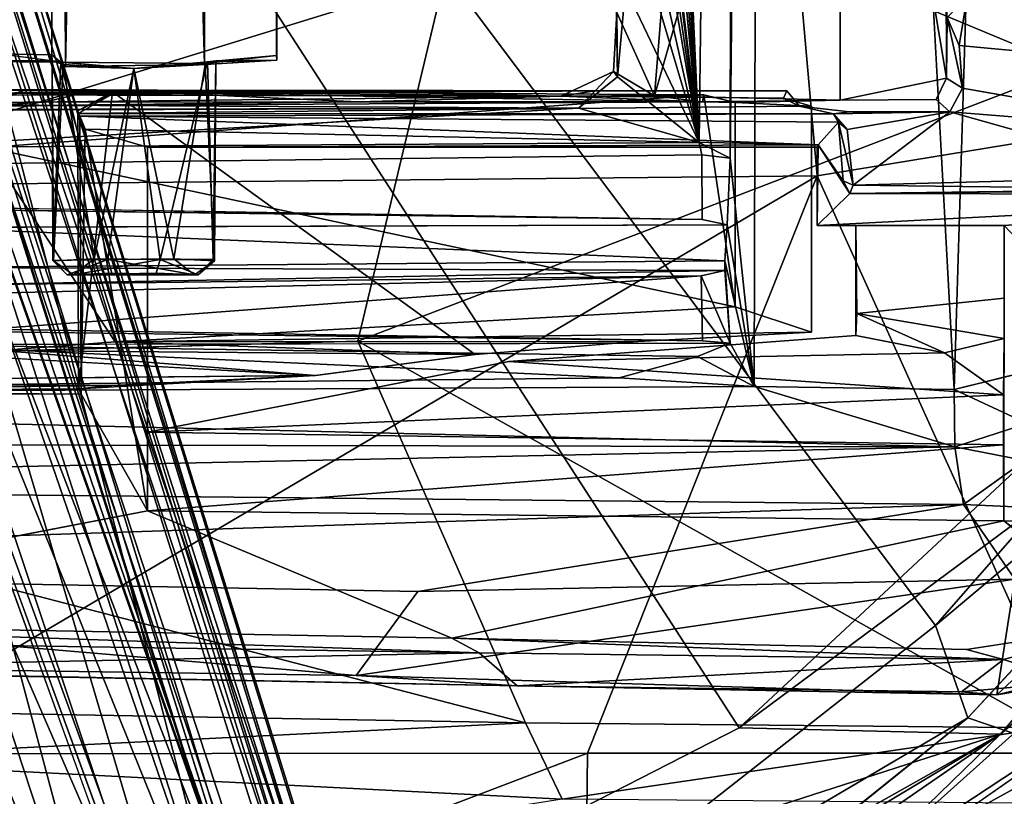
# Model space of a CAD drawing. Units: inches. Extents: x -12.5 to 13.6, y -13.3 to 13.3.
# Drawn here: x 1.9 to 4.6, y -6 to -3.8 of the extents above; entities that cross this region are included whole.
import ezdxf

# ---------------------------------------------------------------- set-up
doc = ezdxf.new("R2010")
doc.units = ezdxf.units.IN
doc.header["$MEASUREMENT"] = 0
for name, color, linetype in [('SEAT-BASE', 5, 'Continuous'), ('SEAT-FOOTREST', 5, 'Continuous'), ('SEAT-MECHHOUSING', 5, 'Continuous'), ('SEAT-SHELL', 5, 'Continuous')]:
    doc.layers.add(name, color=color, linetype=linetype)

msp = doc.modelspace()

# ---------------------------------------------------------------- linework, layer by layer
at = {"layer": 'SEAT-BASE'}
for points in [[(4.4328, -11.957, 2.8102), (0.9464, -1.5055, 4.1181), (1.24, -1.8451, 4.0652)], [(0.9464, -1.5055, 4.1181), (4.4328, -11.957, 2.8102), (1.1293, -1.9278, 4.0639)], [(0.3713, -1.8279, 6.326), (4.0226, -12.3803, 3.9502), (1.2429, -1.6303, 6.2828)], [(4.0226, -12.3803, 3.9502), (4.5602, -12.3397, 3.8753), (1.2429, -1.6303, 6.2828)], [(4.5602, -12.3397, 3.8753), (1.3692, -1.827, 6.1734), (1.2429, -1.6303, 6.2828)], [(0.5501, -1.6932, 4.2368), (4.2415, -11.8115, 2.9496), (4.2182, -11.8344, 2.9541)], [(3.5678, -12.6754, 3.872), (0.3713, -1.8279, 6.326), (0.0187, -2.1622, 6.2586)], [(3.5678, -12.6754, 3.872), (4.0226, -12.3803, 3.9502), (0.3713, -1.8279, 6.326)], [(4.4328, -11.957, 2.8102), (1.24, -1.8451, 4.0652), (1.2783, -1.825, 4.0828)], [(1.2783, -1.825, 4.0828), (1.3692, -1.827, 6.1734), (4.5941, -12.1816, 3.7875)], [(4.5941, -12.1816, 3.7875), (4.4875, -12.0265, 2.8055), (1.2783, -1.825, 4.0828)], [(1.2783, -1.825, 4.0828), (4.4875, -12.0265, 2.8055), (4.4328, -11.957, 2.8102)], [(4.5941, -12.1816, 3.7875), (1.3692, -1.827, 6.1734), (4.5864, -12.1967, 3.8477)], [(1.3692, -1.827, 6.1734), (4.5602, -12.3397, 3.8753), (4.5864, -12.1967, 3.8477)], [(4.2455, -11.8204, 2.8362), (1.1086, -1.8739, 4.1897), (1.1293, -1.9278, 4.0639)], [(1.1086, -1.8739, 4.1897), (4.2455, -11.8204, 2.8362), (4.2415, -11.8115, 2.9496)], [(4.4328, -11.957, 2.8102), (4.2455, -11.8204, 2.8362), (1.1293, -1.9278, 4.0639)], [(3.4252, -12.3612, 2.8203), (-0.0145, -2.1059, 4.111), (-0.0012, -2.0801, 4.0861)], [(3.4252, -12.3612, 2.8203), (-0.0012, -2.0801, 4.0861), (3.436, -12.3034, 2.8096)], [(0.1863, -2.1133, 4.0773), (0.1913, -2.1109, 4.1965), (3.5096, -12.0566, 2.836)], [(3.5132, -12.055, 2.955), (3.5096, -12.0566, 2.836), (0.1913, -2.1109, 4.1965)], [(-0.0409, -2.2768, 6.1523), (3.4591, -12.5645, 3.8475), (-0.0338, -2.1628, 6.2444)], [(3.5678, -12.6754, 3.872), (0.0187, -2.1622, 6.2586), (-0.0338, -2.1628, 6.2444)], [(-0.0338, -2.1628, 6.2444), (3.4591, -12.5645, 3.8475), (3.5678, -12.6754, 3.872)], [(3.4435, -12.5555, 3.7872), (3.4591, -12.5645, 3.8475), (-0.0409, -2.2768, 6.1523)]]:
    msp.add_3dface(points, dxfattribs=at)
for points, invisible_edges in [([(0.5501, -1.6932, 4.2368), (3.5132, -12.055, 2.955), (0.1913, -2.1109, 4.1965)], 12), ([(3.6739, -11.9143, 2.9655), (0.5501, -1.6932, 4.2368), (3.9444, -11.7942, 2.9689)], 3), ([(3.9444, -11.7942, 2.9689), (0.5501, -1.6932, 4.2368), (4.2182, -11.8344, 2.9541)], 1), ([(1.1086, -1.8739, 4.1897), (4.2415, -11.8115, 2.9496), (0.5501, -1.6932, 4.2368)], 12), ([(3.6739, -11.9143, 2.9655), (3.5132, -12.055, 2.955), (0.5501, -1.6932, 4.2368)], 12), ([(3.436, -12.3034, 2.8096), (-0.0012, -2.0801, 4.0861), (0.1863, -2.1133, 4.0773)], 14), ([(-0.0145, -2.1059, 4.111), (3.4435, -12.5555, 3.7872), (-0.0409, -2.2768, 6.1523)], 1), ([(3.4435, -12.5555, 3.7872), (-0.0145, -2.1059, 4.111), (3.4252, -12.3612, 2.8203)], 13), ([(0.1863, -2.1133, 4.0773), (3.5096, -12.0566, 2.836), (3.436, -12.3034, 2.8096)], 12)]:
    msp.add_3dface(points, dxfattribs=dict(at, invisible_edges=invisible_edges))
at = {"layer": 'SEAT-FOOTREST'}
for points in [[(1.4133, -0.5113, 13.3739), (1.216, -0.8832, 13.3756), (5.6792, -4.115, 15.0839)], [(1.4133, -0.5113, 13.3739), (5.6792, -4.115, 15.0839), (6.7073, -1.9046, 15.0721)], [(1.216, -0.8832, 13.3756), (0.9233, -1.1858, 13.3781), (5.6792, -4.115, 15.0839)], [(2.8198, -6.6073, 14.8132), (0.958, -1.1428, 11.9636), (1.0993, -1.0463, 13.1337)], [(4.4361, -5.4934, 14.8666), (2.8646, -6.7275, 14.9081), (1.0993, -1.0463, 13.1337)], [(1.0993, -1.0463, 13.1337), (2.8646, -6.7275, 14.9081), (2.8198, -6.6073, 14.8132)], [(1.0993, -1.0463, 13.1337), (5.9665, -3.7435, 14.8548), (4.4361, -5.4934, 14.8666)], [(2.6777, -6.7627, 14.3638), (0.787, -1.2418, 11.6767), (0.958, -1.1428, 11.9636)], [(0.958, -1.1428, 11.9636), (2.8375, -6.798, 14.6596), (2.6777, -6.7627, 14.3638)], [(0.958, -1.1428, 11.9636), (2.8198, -6.6073, 14.8132), (2.8375, -6.798, 14.6596)], [(0.9233, -1.1858, 13.3781), (3.8948, -5.7758, 15.0966), (5.6792, -4.115, 15.0839)], [(0.9233, -1.1858, 13.3781), (2.5717, -6.4535, 15.1083), (3.8948, -5.7758, 15.0966)], [(1.6442, -3.8373, 12.9159), (0.787, -1.2418, 11.6767), (2.6777, -6.7627, 14.3638)], [(1.5922, -3.682, 13.3765), (1.577, -3.8272, 13.2658), (2.5502, -6.6557, 14.6764)], [(2.5717, -6.4535, 15.1083), (1.5922, -3.682, 13.3765), (2.5502, -6.6557, 14.6764)], [(5.9665, -3.7435, 14.8548), (5.8917, -4.2706, 14.8846), (4.4361, -5.4934, 14.8666)], [(2.5502, -6.6557, 14.6764), (1.577, -3.8272, 13.2658), (1.4753, -3.9973, 13.152)], [(2.6777, -6.7627, 14.3638), (1.6442, -4.0836, 12.9667), (1.6442, -3.8373, 12.9159)], [(2.2408, -6.8663, 14.45), (1.4753, -3.9973, 13.152), (1.3215, -4.0723, 13.1107)], [(1.4753, -3.9973, 13.152), (2.41, -6.7869, 14.4999), (2.5502, -6.6557, 14.6764)], [(1.4753, -3.9973, 13.152), (2.2408, -6.8663, 14.45), (2.41, -6.7869, 14.4999)], [(1.3215, -4.0723, 13.1107), (1.153, -4.1019, 13.1546), (2.2408, -6.8663, 14.45)], [(2.2408, -6.8663, 14.45), (1.153, -4.1019, 13.1546), (2.0576, -6.9016, 14.5027)], [(1.9063, -6.8872, 14.6365), (2.0576, -6.9016, 14.5027), (1.153, -4.1019, 13.1546)], [(1.5132, -4.2707, 12.9653), (1.6442, -4.0836, 12.9667), (2.4733, -6.8907, 14.2386)], [(2.6777, -6.7627, 14.3638), (2.4733, -6.8907, 14.2386), (1.6442, -4.0836, 12.9667)], [(5.6792, -4.115, 15.0839), (3.8948, -5.7758, 15.0966), (5.9087, -4.2814, 15.1195)], [(0.9615, -4.166, 12.9568), (1.9256, -7.0463, 14.3034), (1.8119, -7.2165, 14.5521)], [(1.9256, -7.0463, 14.3034), (0.9615, -4.166, 12.9568), (1.057, -4.269, 12.9708)], [(1.2853, -4.3493, 12.968), (1.9256, -7.0463, 14.3034), (1.057, -4.269, 12.9708)], [(1.3684, -4.3498, 12.9682), (1.5132, -4.2707, 12.9653), (2.4733, -6.8907, 14.2386)], [(5.9087, -4.2814, 15.1195), (3.8948, -5.7758, 15.0966), (4.6159, -5.7938, 15.1226)], [(4.526, -5.7487, 14.8967), (4.4361, -5.4934, 14.8666), (5.8917, -4.2706, 14.8846)], [(4.6159, -5.7938, 15.1226), (5.3574, -5.1182, 15.1161), (5.9087, -4.2814, 15.1195)], [(1.3684, -4.3498, 12.9682), (2.1373, -7.0063, 14.2278), (1.2853, -4.3493, 12.968)], [(1.9256, -7.0463, 14.3034), (1.2853, -4.3493, 12.968), (2.1373, -7.0063, 14.2278)], [(2.1373, -7.0063, 14.2278), (1.3684, -4.3498, 12.9682), (2.4733, -6.8907, 14.2386)], [(5.7572, -4.8013, 15.1298), (4.2118, -6.186, 15.1433), (5.1186, -5.5886, 15.0976)], [(4.6159, -5.7938, 15.1226), (4.2118, -6.186, 15.1433), (5.7572, -4.8013, 15.1298)], [(5.7572, -4.8013, 15.1298), (5.3574, -5.1182, 15.1161), (4.6159, -5.7938, 15.1226)], [(4.4361, -5.4934, 14.8666), (4.526, -5.7487, 14.8967), (2.8646, -6.7275, 14.9081)], [(3.8532, -6.4702, 15.1185), (5.1186, -5.5886, 15.0976), (4.2118, -6.186, 15.1433)], [(2.9285, -7.0299, 14.881), (2.8646, -6.7275, 14.9081), (4.526, -5.7487, 14.8967)], [(2.5717, -6.4535, 15.1083), (4.6159, -5.7938, 15.1226), (3.8948, -5.7758, 15.0966)], [(4.6159, -5.7938, 15.1226), (2.5717, -6.4535, 15.1083), (2.6918, -6.876, 15.1418)], [(4.6159, -5.7938, 15.1226), (2.6918, -6.876, 15.1418), (2.8821, -6.8339, 15.1409)], [(4.6159, -5.7938, 15.1226), (2.8821, -6.8339, 15.1409), (3.7897, -6.3629, 15.1297)], [(3.7897, -6.3629, 15.1297), (4.2118, -6.186, 15.1433), (4.6159, -5.7938, 15.1226)]]:
    msp.add_3dface(points, dxfattribs=at)
for points, invisible_edges in [([(0.9233, -1.1858, 13.3781), (1.5922, -3.682, 13.3765), (2.5717, -6.4535, 15.1083)], 1), ([(5.8959, -6.2134, 14.7335), (4.526, -5.7487, 14.8967), (5.8917, -4.2706, 14.8846)], 12), ([(5.1186, -5.5886, 15.0976), (3.8532, -6.4702, 15.1185), (4.7529, -6.0773, 15.093)], 12), ([(2.9285, -7.0299, 14.881), (4.526, -5.7487, 14.8967), (3.5552, -7.8102, 14.7512)], 14), ([(4.526, -5.7487, 14.8967), (5.8959, -6.2134, 14.7335), (3.5552, -7.8102, 14.7512)], 12)]:
    msp.add_3dface(points, dxfattribs=dict(at, invisible_edges=invisible_edges))
at = {"layer": 'SEAT-MECHHOUSING'}
for points, invisible_edges in [([(4.48, 4.8479, 29.6763), (4.4875, -4.8422, 29.6707), (3.961, 4.8322, 29.5533)], 1), ([(4.4875, -4.8422, 29.6707), (4.48, 4.8479, 29.6763), (4.7841, 4.7773, 29.7713)], 1), ([(4.4875, -4.8422, 29.6707), (4.7841, 4.7773, 29.7713), (4.8213, -4.76, 29.7864)], 2), ([(2.42, 3.9424, 31.1551), (0.5476, -0.099, 30.9127), (2.42, -3.9424, 31.1551)], 15), ([(2.42, -3.9424, 31.1551), (2.6181, 3.92, 31.1808), (2.42, 3.9424, 31.1551)], 13), ([(1.2668, -3.8449, 29.6827), (1.2781, 3.8157, 29.6903), (1.998, 3.9189, 30.1746)], 14), ([(1.998, -3.9189, 30.1746), (1.2668, -3.8449, 29.6827), (1.998, 3.9189, 30.1746)], 3), ([(2.4193, -3.9457, 30.3122), (2.4216, 3.9394, 30.3127), (2.6182, -3.9331, 30.3551)], 2), ([(2.6181, 3.92, 31.1808), (2.42, -3.9424, 31.1551), (2.6181, -3.92, 31.1808)], 1), ([(2.4216, 3.9394, 30.3127), (2.6183, 3.9331, 30.3568), (2.6182, -3.9331, 30.3551)], 12), ([(2.6181, 3.92, 31.1808), (2.6182, -3.9331, 30.3551), (2.6183, 3.9331, 30.3568)], 1), ([(2.6182, -3.9331, 30.3551), (2.6181, 3.92, 31.1808), (2.6181, -3.92, 31.1808)], 1), ([(0.5476, -0.099, 30.9127), (0.3266, -1.2136, 30.8841), (2.0268, -3.9385, 31.1042)], 15), ([(0.5476, -0.099, 30.9127), (2.0268, -3.9385, 31.1042), (2.42, -3.9424, 31.1551)], 13), ([(2.0268, -3.9385, 31.1042), (0.3266, -1.2136, 30.8841), (-0.1828, -3.6504, 30.8131)], 3), ([(3.5674, -2.3398, 29.5232), (3.5838, -2.0253, 29.5134), (3.7844, -4.1603, 29.5282)], 1), ([(5.3022, -3.4312, 31.2371), (4.6213, -3.6175, 31.2377), (5.2879, -3.9645, 31.2485)], 1), ([(5.2879, -3.9645, 31.2485), (4.6213, -3.6175, 31.2377), (4.5237, -3.7577, 31.2374)], 12), ([(5.2879, -3.9645, 31.2485), (4.5237, -3.7577, 31.2374), (4.5015, -3.8929, 31.2431)], 1), ([(1.2668, -3.8449, 29.6827), (1.998, -3.9189, 30.1746), (1.126, -3.9028, 29.5881)], 1), ([(1.126, -3.9028, 29.5881), (1.998, -3.9189, 30.1746), (-2.1146, -3.9354, 30.1939)], 2), ([(5.2879, -3.9645, 31.2485), (4.5015, -3.8929, 31.2431), (4.5107, -4.0102, 31.2475)], 12), ([(-2.1146, -3.9354, 30.1939), (1.998, -3.9189, 30.1746), (1.9989, -3.9354, 30.7579)], 1), ([(-0.8355, -3.9254, 30.6172), (-2.1146, -3.9354, 30.1939), (1.9989, -3.9354, 30.7579)], 13), ([(-0.8355, -3.9254, 30.6172), (1.9989, -3.9354, 30.7579), (-0.2512, -3.9217, 30.8084)], 1), ([(2.4204, -3.945, 30.5622), (2.4193, -3.9457, 30.3122), (2.6182, -3.9331, 30.3551)], 1), ([(2.2244, -3.9567, 30.4461), (2.4193, -3.9457, 30.3122), (2.4204, -3.945, 30.5622)], 2), ([(3.5587, -3.9795, 29.5267), (3.4973, -4.018, 29.5393), (3.548, -3.9645, 29.6712)], 1), ([(5.2233, -4.1359, 31.2513), (5.2879, -3.9645, 31.2485), (4.5107, -4.0102, 31.2475)], 2), ([(3.4509, -4.066, 29.5066), (3.4973, -4.018, 29.5393), (3.5587, -3.9795, 29.5267)], 2), ([(4.5107, -4.0102, 31.2475), (4.4671, -3.983, 29.8047), (4.4384, -4.0418, 29.8137)], 12), ([(1.3346, -4.0148, 30.179), (1.4166, -4.0114, 30.2841), (2.1209, -4.015, 30.211)], 2), ([(1.9692, -4.0177, 30.3189), (1.4166, -4.0114, 30.2841), (1.4255, -4.0532, 30.3016)], 12), ([(2.1209, -4.015, 30.211), (1.4166, -4.0114, 30.2841), (1.9692, -4.0177, 30.3189)], 1), ([(1.9762, -4.0496, 30.323), (1.9692, -4.0177, 30.3189), (1.4255, -4.0532, 30.3016)], 2), ([(4.0614, -4.0603, 30.4496), (2.1836, -4.0157, 31.129), (2.0707, -4.0806, 31.174)], 1), ([(2.1654, -4.0207, 31.0518), (2.7243, -4.8037, 30.8506), (2.0716, -4.8406, 31.1014)], 1), ([(2.1209, -4.015, 30.211), (2.8433, -4.0481, 29.8891), (2.7941, -4.0185, 29.9034)], 2), ([(3.1655, -4.7454, 30.69), (2.1654, -4.0207, 31.0518), (4.0169, -4.038, 30.3799)], 12), ([(3.1655, -4.7454, 30.69), (2.7243, -4.8037, 30.8506), (2.1654, -4.0207, 31.0518)], 2), ([(2.1836, -4.0157, 31.129), (4.0614, -4.0603, 30.4496), (4.0261, -4.0183, 30.4589)], 1), ([(2.7941, -4.0185, 29.9034), (2.8433, -4.0481, 29.8891), (3.4028, -4.0325, 29.6835)], 1), ([(4.4384, -4.0418, 29.8137), (4.4761, -4.0755, 31.2478), (4.5107, -4.0102, 31.2475)], 12), ([(3.1655, -4.7454, 30.69), (4.0169, -4.038, 30.3799), (3.6161, -4.7096, 30.526)], 3), ([(3.6161, -4.7096, 30.526), (4.0169, -4.038, 30.3799), (4.0945, -4.6838, 30.3518)], 3), ([(4.1732, -4.0435, 29.7523), (3.8831, -4.0503, 29.771), (4.0945, -4.0604, 30.3518)], 12), ([(4.0945, -4.6838, 30.3518), (4.0169, -4.038, 30.3799), (4.0945, -4.0604, 30.3518)], 1), ([(4.4761, -4.0755, 31.2478), (4.4384, -4.0418, 29.8137), (4.0614, -4.0603, 30.4496)], 14), ([(4.0614, -4.0603, 30.4496), (4.4384, -4.0418, 29.8137), (4.0945, -4.0604, 30.3518)], 3), ([(4.1732, -4.0435, 29.7523), (4.0945, -4.0604, 30.3518), (4.4384, -4.0418, 29.8137)], 3), ([(2.0692, -4.0729, 31.1141), (2.0716, -4.8406, 31.1014), (2.0707, -4.0806, 31.174)], 2), ([(3.8831, -4.0503, 29.771), (3.8831, -4.6143, 29.771), (4.0945, -4.0604, 30.3518)], 2), ([(4.0945, -4.6838, 30.3518), (4.0945, -4.0604, 30.3518), (3.8831, -4.6143, 29.771)], 2), ([(4.4761, -4.0755, 31.2478), (4.0614, -4.0603, 30.4496), (4.1989, -4.0756, 31.2168)], 1), ([(2.0707, -4.0806, 31.174), (2.0716, -4.8406, 31.1014), (2.0747, -4.0883, 31.2634)], 3), ([(2.079, -4.8547, 31.3687), (2.0747, -4.0883, 31.2634), (2.0716, -4.8406, 31.1014)], 2), ([(1.8225, -4.2188, 30.3736), (1.5475, -4.1744, 29.4289), (3.7844, -4.1603, 29.5282)], 12), ([(1.8225, -4.2188, 30.3736), (3.7844, -4.1603, 29.5282), (3.7914, -4.1949, 29.6573)], 1), ([(2.2618, -4.9596, 31.1485), (2.2617, -4.1732, 31.3198), (2.2615, -5.1773, 31.4473)], 1), ([(4.1102, -4.1732, 30.476), (4.1129, -4.1671, 31.5406), (2.2617, -4.1732, 31.1488)], 2), ([(2.2617, -4.1732, 31.3198), (2.2617, -4.1732, 31.1488), (4.1129, -4.1671, 31.5406)], 2), ([(4.1102, -4.3898, 30.476), (2.2617, -4.1732, 31.1488), (3.2589, -4.7649, 30.7861)], 15), ([(4.1102, -4.3898, 30.476), (4.1102, -4.1732, 30.476), (2.2617, -4.1732, 31.1488)], 12), ([(2.2617, -4.1732, 31.3198), (2.2618, -4.9596, 31.1485), (2.2617, -4.1732, 31.1488)], 1), ([(2.2618, -4.9596, 31.1485), (3.2589, -4.7649, 30.7861), (2.2617, -4.1732, 31.1488)], 2), ([(4.1102, -4.3898, 30.476), (4.1102, -4.3898, 31.55), (4.1129, -4.1671, 31.5406)], 12), ([(4.1129, -4.1671, 31.5406), (4.1102, -4.1732, 30.476), (4.1102, -4.3898, 30.476)], 12), ([(1.8296, -4.3412, 30.3751), (1.8225, -4.2188, 30.3736), (3.7914, -4.1949, 29.6573)], 12), ([(3.7914, -4.1949, 29.6573), (3.7923, -4.3733, 29.6508), (1.8296, -4.3412, 30.3751)], 12), ([(3.7923, -4.3733, 29.6508), (3.7914, -4.1949, 29.6573), (3.861, -4.3874, 29.5396)], 2), ([(3.7914, -4.1949, 29.6573), (3.87, -4.2042, 29.5432), (3.861, -4.3874, 29.5396)], 12), ([(3.861, -4.3874, 29.5396), (1.6524, -4.3952, 29.4317), (1.6827, -4.345, 30.3801)], 12), ([(3.861, -4.3874, 29.5396), (1.6827, -4.345, 30.3801), (3.7923, -4.3733, 29.6508)], 1), ([(3.2589, -4.7649, 30.7861), (4.2165, -4.6933, 30.4373), (4.1102, -4.3898, 30.476)], 14), ([(4.2165, -4.3898, 30.4373), (4.6261, -4.3897, 31.5927), (4.1102, -4.3898, 31.55)], 13), ([(4.2165, -4.3898, 30.4373), (4.1102, -4.3898, 31.55), (4.1102, -4.3898, 30.476)], 1), ([(4.2165, -4.6933, 30.4373), (4.2165, -4.3898, 30.4373), (4.1102, -4.3898, 30.476)], 12), ([(4.2165, -4.3898, 30.4373), (4.626, -4.3898, 29.9828), (4.6261, -4.3897, 31.5927)], 13), ([(4.626, -4.3898, 29.9828), (4.2165, -4.3898, 30.4373), (4.2165, -4.3898, 29.86)], 1), ([(4.2194, -4.6327, 29.856), (4.2165, -4.3898, 30.4373), (4.2165, -4.6933, 30.4373)], 1), ([(4.2165, -4.3898, 30.4373), (4.2194, -4.6327, 29.856), (4.2165, -4.3898, 29.86)], 1), ([(4.626, -4.3898, 29.9828), (4.2165, -4.3898, 29.86), (4.2194, -4.6327, 29.856)], 12), ([(4.2194, -4.6327, 29.856), (4.626, -4.5903, 29.9828), (4.626, -4.3898, 29.9828)], 12), ([(4.6236, -4.8572, 31.1678), (4.6261, -4.3897, 31.5927), (4.626, -4.7019, 30.7837)], 3), ([(4.6261, -4.3897, 31.5927), (4.6236, -4.8572, 31.1678), (4.6242, -4.9951, 31.3976)], 13), ([(4.6242, -4.9951, 31.3976), (4.6251, -5.2043, 31.6506), (4.6261, -4.3897, 31.5927)], 12), ([(4.626, -4.3898, 29.9828), (4.626, -4.7019, 30.7837), (4.6261, -4.3897, 31.5927)], 3), ([(4.626, -4.7019, 30.7837), (4.626, -4.3898, 29.9828), (4.626, -4.5903, 29.9828)], 1), ([(2.0576, -4.5254, 30.8242), (2.0398, -4.5262, 30.6269), (2.3912, -4.5254, 30.5621)], 12), ([(2.4019, -4.526, 30.7744), (2.0576, -4.5254, 30.8242), (2.3912, -4.5254, 30.5621)], 2), ([(1.5487, -4.7183, 29.43), (1.6261, -4.6805, 30.3687), (3.8698, -4.7145, 29.5419)], 2), ([(3.793, -4.7079, 29.6503), (3.8698, -4.7145, 29.5419), (1.6261, -4.6805, 30.3687)], 2), ([(1.4963, -4.7441, 30.5161), (0.6976, -4.822, 30.6996), (2.725, -4.8036, 30.8503)], 12), ([(1.6556, -4.7431, 30.5267), (1.4963, -4.7441, 30.5161), (2.725, -4.8036, 30.8503)], 2), ([(0.6691, -5.4836, 31.3624), (2.2615, -5.1773, 31.4473), (0.6832, -4.8483, 31.2146)], 2), ([(2.2615, -5.1773, 31.4473), (2.079, -4.8547, 31.3687), (0.6832, -4.8483, 31.2146)], 12), ([(4.6251, -5.2043, 31.6506), (3.1011, -5.529, 31.6094), (4.5218, -5.5598, 31.6996)], 12), ([(4.9855, -5.4893, 31.7306), (4.6251, -5.2043, 31.6506), (4.5218, -5.5598, 31.6996)], 2)]:
    msp.add_3dface(points, dxfattribs=dict(at, invisible_edges=invisible_edges))
for points in [[(3.87, -4.2042, 29.5432), (3.8855, 4.1503, 29.5364), (3.961, 4.8322, 29.5533)], [(3.961, 4.8322, 29.5533), (3.936, -4.8338, 29.5495), (3.87, -4.2042, 29.5432)], [(4.4875, -4.8422, 29.6707), (3.936, -4.8338, 29.5495), (3.961, 4.8322, 29.5533)], [(3.7844, -4.1603, 29.5282), (3.5978, -0.0998, 29.5136), (3.8855, 4.1503, 29.5364)], [(3.8855, 4.1503, 29.5364), (3.87, -4.2042, 29.5432), (3.7844, -4.1603, 29.5282)], [(4.1731, -2.2348, 29.7305), (4.4671, -3.983, 29.8047), (4.4417, 4.0355, 29.8034)], [(4.4671, -3.983, 29.8047), (4.4685, -3.816, 29.8088), (4.4417, 4.0355, 29.8034)], [(1.998, 3.9189, 30.1746), (2.0312, 3.9469, 30.1972), (2.0354, -3.9504, 30.206)], [(2.0312, 3.9469, 30.1972), (2.1946, 3.9555, 30.2677), (2.0354, -3.9504, 30.206)], [(2.0354, -3.9504, 30.206), (2.1946, 3.9555, 30.2677), (2.4193, -3.9457, 30.3122)], [(2.4216, 3.9394, 30.3127), (2.4193, -3.9457, 30.3122), (2.1946, 3.9555, 30.2677)], [(1.998, -3.9189, 30.1746), (1.998, 3.9189, 30.1746), (2.0354, -3.9504, 30.206)], [(3.7844, -4.1603, 29.5282), (3.6023, -0.497, 29.5176), (3.5978, -0.0998, 29.5136)], [(3.7844, -4.1603, 29.5282), (3.6068, -0.9752, 29.5169), (3.6023, -0.497, 29.5176)], [(3.6068, -0.9752, 29.5169), (3.7844, -4.1603, 29.5282), (3.6043, -1.3664, 29.5141)], [(3.7844, -4.1603, 29.5282), (3.5778, -1.5432, 29.5147), (3.6043, -1.3664, 29.5141)], [(3.7844, -4.1603, 29.5282), (3.5662, -1.8557, 29.5227), (3.5778, -1.5432, 29.5147)], [(3.5838, -2.0253, 29.5134), (3.5662, -1.8557, 29.5227), (3.7844, -4.1603, 29.5282)], [(3.5573, -3.8019, 29.6701), (3.6606, -4.0319, 29.675), (3.8296, -1.9329, 29.6717)], [(3.6606, -4.0319, 29.675), (4.1731, -2.2348, 29.7305), (3.8296, -1.9329, 29.6717)], [(3.6606, -4.0319, 29.675), (4.1732, -4.0435, 29.7523), (4.1731, -2.2348, 29.7305)], [(4.1732, -4.0435, 29.7523), (4.4671, -3.983, 29.8047), (4.1731, -2.2348, 29.7305)], [(3.5731, -2.4979, 29.5155), (3.5674, -2.3398, 29.5232), (3.7844, -4.1603, 29.5282)], [(3.5731, -2.4979, 29.5155), (3.7844, -4.1603, 29.5282), (3.5802, -2.7743, 29.5131)], [(3.5802, -2.7743, 29.5131), (3.7844, -4.1603, 29.5282), (3.5837, -2.9861, 29.5134)], [(3.7844, -4.1603, 29.5282), (3.5803, -3.2545, 29.5131), (3.5837, -2.9861, 29.5134)], [(3.575, -3.4553, 29.5168), (3.5803, -3.2545, 29.5131), (3.7844, -4.1603, 29.5282)], [(3.7844, -4.1603, 29.5282), (3.5809, -3.7348, 29.513), (3.575, -3.4553, 29.5168)], [(-0.1828, -3.6504, 30.8131), (-0.2512, -3.9217, 30.8084), (2.0268, -3.9385, 31.1042)], [(3.5809, -3.7348, 29.513), (3.5587, -3.9795, 29.5267), (3.5546, -3.763, 29.5385)], [(3.5809, -3.7348, 29.513), (3.7844, -4.1603, 29.5282), (3.5587, -3.9795, 29.5267)], [(3.5573, -3.8019, 29.6701), (3.5546, -3.763, 29.5385), (3.5587, -3.9795, 29.5267)], [(4.5237, -3.7577, 31.2374), (4.4685, -3.816, 29.8088), (4.5015, -3.8929, 31.2431)], [(3.6606, -4.0319, 29.675), (3.5573, -3.8019, 29.6701), (3.548, -3.9645, 29.6712)], [(3.5587, -3.9795, 29.5267), (3.548, -3.9645, 29.6712), (3.5573, -3.8019, 29.6701)], [(4.4671, -3.983, 29.8047), (4.5107, -4.0102, 31.2475), (4.4685, -3.816, 29.8088)], [(4.5015, -3.8929, 31.2431), (4.4685, -3.816, 29.8088), (4.5107, -4.0102, 31.2475)], [(2.0268, -3.9385, 31.1042), (-0.2512, -3.9217, 30.8084), (1.9989, -3.9354, 30.7579)], [(1.9989, -3.9354, 30.7579), (1.998, -3.9189, 30.1746), (2.0223, -3.9391, 30.5702)], [(2.0223, -3.9391, 30.5702), (1.998, -3.9189, 30.1746), (2.0354, -3.9504, 30.206)], [(2.0002, -4.486, 30.63), (2.0021, -4.4874, 30.78), (1.9989, -3.9354, 30.7579)], [(1.9989, -3.9354, 30.7579), (2.0223, -3.9391, 30.5702), (2.0002, -4.486, 30.63)], [(2.0285, -3.945, 30.8243), (2.0268, -3.9385, 31.1042), (1.9989, -3.9354, 30.7579)], [(1.9989, -3.9354, 30.7579), (2.0021, -4.4874, 30.78), (2.0285, -3.945, 30.8243)], [(2.0002, -4.486, 30.63), (2.0223, -3.9391, 30.5702), (2.0022, -4.486, 30.6189)], [(2.0022, -4.486, 30.6189), (2.0223, -3.9391, 30.5702), (2.1519, -4.4832, 30.4624)], [(2.2244, -3.9567, 30.4461), (2.1519, -4.4832, 30.4624), (2.0223, -3.9391, 30.5702)], [(2.0223, -3.9391, 30.5702), (2.0354, -3.9504, 30.206), (2.2244, -3.9567, 30.4461)], [(2.2244, -3.9566, 30.9402), (2.0268, -3.9385, 31.1042), (2.0285, -3.945, 30.8243)], [(2.0268, -3.9385, 31.1042), (2.2244, -3.9566, 30.9402), (2.42, -3.9424, 31.1551)], [(2.2969, -4.4832, 30.9239), (2.4268, -3.9382, 30.8153), (2.2244, -3.9566, 30.9402)], [(2.2244, -3.9566, 30.9402), (2.4268, -3.9382, 30.8153), (2.42, -3.9424, 31.1551)], [(2.2969, -4.4832, 30.9239), (2.4431, -4.4834, 30.7882), (2.4268, -3.9382, 30.8153)], [(2.6181, -3.92, 31.1808), (2.42, -3.9424, 31.1551), (2.4268, -3.9382, 30.8153)], [(2.6182, -3.9331, 30.3551), (2.45, -3.9354, 30.6287), (2.4204, -3.945, 30.5622)], [(2.45, -3.9354, 30.6287), (2.4467, -4.4873, 30.6057), (2.4204, -3.945, 30.5622)], [(2.4268, -3.9382, 30.8153), (2.6182, -3.9331, 30.3551), (2.6181, -3.92, 31.1808)], [(2.45, -3.9354, 30.6287), (2.6182, -3.9331, 30.3551), (2.4268, -3.9382, 30.8153)], [(2.45, -3.9354, 30.6287), (2.4268, -3.9382, 30.8153), (2.4431, -4.4834, 30.7882)], [(2.4431, -4.4834, 30.7882), (2.4467, -4.4873, 30.6057), (2.45, -3.9354, 30.6287)], [(2.0285, -3.945, 30.8243), (2.0021, -4.4874, 30.78), (2.1149, -4.482, 30.9034)], [(2.2244, -3.9566, 30.9402), (2.0285, -3.945, 30.8243), (2.1149, -4.482, 30.9034)], [(2.2244, -3.9567, 30.4461), (2.0354, -3.9504, 30.206), (2.4193, -3.9457, 30.3122)], [(2.2244, -3.9566, 30.9402), (2.1149, -4.482, 30.9034), (2.2969, -4.4832, 30.9239)], [(2.1519, -4.4832, 30.4624), (2.2244, -3.9567, 30.4461), (2.3339, -4.482, 30.4829)], [(2.2244, -3.9567, 30.4461), (2.4204, -3.945, 30.5622), (2.3339, -4.482, 30.4829)], [(2.3339, -4.482, 30.4829), (2.4204, -3.945, 30.5622), (2.4467, -4.4873, 30.6057)], [(3.4028, -4.0325, 29.6835), (3.6606, -4.0319, 29.675), (3.548, -3.9645, 29.6712)], [(3.4973, -4.018, 29.5393), (3.4028, -4.0325, 29.6835), (3.548, -3.9645, 29.6712)], [(3.7844, -4.1603, 29.5282), (3.4509, -4.066, 29.5066), (3.5587, -3.9795, 29.5267)], [(4.4384, -4.0418, 29.8137), (4.4671, -3.983, 29.8047), (4.1732, -4.0435, 29.7523)], [(1.1607, -4.0347, 29.583), (3.4973, -4.018, 29.5393), (-1.8459, -4.0368, 29.2954)], [(3.4973, -4.018, 29.5393), (3.4509, -4.066, 29.5066), (-1.8459, -4.0368, 29.2954)], [(1.1607, -4.0347, 29.583), (1.2681, -4.0279, 29.6563), (3.4973, -4.018, 29.5393)], [(1.2681, -4.0279, 29.6563), (1.3346, -4.0148, 30.179), (2.7941, -4.0185, 29.9034)], [(3.4028, -4.0325, 29.6835), (3.4973, -4.018, 29.5393), (1.2681, -4.0279, 29.6563)], [(2.7941, -4.0185, 29.9034), (3.4028, -4.0325, 29.6835), (1.2681, -4.0279, 29.6563)], [(2.1209, -4.015, 30.211), (2.7941, -4.0185, 29.9034), (1.3346, -4.0148, 30.179)], [(1.9191, -4.0167, 30.4037), (3.7933, -4.0486, 29.7086), (1.7991, -4.0601, 30.4334)], [(1.7991, -4.0601, 30.4334), (1.8414, -4.0506, 30.5142), (1.9191, -4.0167, 30.4037)], [(1.9191, -4.0167, 30.4037), (1.8414, -4.0506, 30.5142), (3.7971, -4.0294, 29.8024)], [(3.7971, -4.0294, 29.8024), (3.7933, -4.0486, 29.7086), (1.9191, -4.0167, 30.4037)], [(1.9762, -4.0496, 30.323), (2.1209, -4.015, 30.211), (1.9692, -4.0177, 30.3189)], [(2.8433, -4.0481, 29.8891), (2.1209, -4.015, 30.211), (1.9762, -4.0496, 30.323)], [(2.1836, -4.0157, 31.129), (2.0692, -4.0729, 31.1141), (2.0707, -4.0806, 31.174)], [(2.0692, -4.0729, 31.1141), (2.1836, -4.0157, 31.129), (2.1654, -4.0207, 31.0518)], [(2.1654, -4.0207, 31.0518), (2.0716, -4.8406, 31.1014), (2.0692, -4.0729, 31.1141)], [(2.1654, -4.0207, 31.0518), (2.1836, -4.0157, 31.129), (4.0261, -4.0183, 30.4589)], [(4.0261, -4.0183, 30.4589), (4.0169, -4.038, 30.3799), (2.1654, -4.0207, 31.0518)], [(4.0261, -4.0183, 30.4589), (4.0614, -4.0603, 30.4496), (4.0169, -4.038, 30.3799)], [(4.5107, -4.0102, 31.2475), (4.4761, -4.0755, 31.2478), (5.2233, -4.1359, 31.2513)], [(-1.0802, -4.0754, 29.3072), (-1.8459, -4.0368, 29.2954), (3.4509, -4.066, 29.5066)], [(1.7991, -4.0601, 30.4334), (3.7933, -4.0486, 29.7086), (2.8433, -4.0481, 29.8891)], [(2.8433, -4.0481, 29.8891), (1.9762, -4.0496, 30.323), (1.7991, -4.0601, 30.4334)], [(1.8186, -4.174, 30.5174), (3.7971, -4.0294, 29.8024), (1.8414, -4.0506, 30.5142)], [(3.7971, -4.0294, 29.8024), (1.8186, -4.174, 30.5174), (3.8831, -4.6143, 29.771)], [(3.7933, -4.0486, 29.7086), (3.4028, -4.0325, 29.6835), (2.8433, -4.0481, 29.8891)], [(3.4028, -4.0325, 29.6835), (3.7933, -4.0486, 29.7086), (3.6606, -4.0319, 29.675)], [(3.7933, -4.0486, 29.7086), (4.1732, -4.0435, 29.7523), (3.6606, -4.0319, 29.675)], [(3.7933, -4.0486, 29.7086), (3.7971, -4.0294, 29.8024), (3.8831, -4.0503, 29.771)], [(3.7933, -4.0486, 29.7086), (3.8831, -4.0503, 29.771), (4.1732, -4.0435, 29.7523)], [(3.7971, -4.0294, 29.8024), (3.8831, -4.6143, 29.771), (3.8831, -4.0503, 29.771)], [(4.0169, -4.038, 30.3799), (4.0614, -4.0603, 30.4496), (4.0945, -4.0604, 30.3518)], [(1.5475, -4.1744, 29.4289), (1.1615, -4.0736, 29.4061), (3.4509, -4.066, 29.5066)], [(1.9762, -4.0496, 30.323), (1.4255, -4.0532, 30.3016), (1.7991, -4.0601, 30.4334)], [(3.4509, -4.066, 29.5066), (3.7844, -4.1603, 29.5282), (1.5475, -4.1744, 29.4289)], [(4.0614, -4.0603, 30.4496), (2.0707, -4.0806, 31.174), (4.1544, -4.0814, 31.252)], [(4.0614, -4.0603, 30.4496), (4.1544, -4.0814, 31.252), (4.1989, -4.0756, 31.2168)], [(4.1989, -4.0756, 31.2168), (4.1544, -4.0814, 31.252), (4.4761, -4.0755, 31.2478)], [(4.4761, -4.0755, 31.2478), (4.1544, -4.0814, 31.252), (4.1923, -4.1247, 31.2583)], [(4.1923, -4.1247, 31.2583), (4.2088, -4.2783, 31.2603), (4.4761, -4.0755, 31.2478)], [(4.4761, -4.0755, 31.2478), (4.2088, -4.2783, 31.2603), (5.1098, -4.2548, 31.2481)], [(5.1098, -4.2548, 31.2481), (5.2233, -4.1359, 31.2513), (4.4761, -4.0755, 31.2478)], [(2.0707, -4.0806, 31.174), (2.0747, -4.0883, 31.2634), (4.1544, -4.0814, 31.252)], [(4.1686, -4.1042, 31.5123), (4.1544, -4.0814, 31.252), (2.0747, -4.0883, 31.2634)], [(4.1129, -4.1671, 31.5406), (4.1686, -4.1042, 31.5123), (2.0747, -4.0883, 31.2634)], [(2.0747, -4.0883, 31.2634), (2.079, -4.8547, 31.3687), (2.0898, -4.1234, 31.2906)], [(2.0747, -4.0883, 31.2634), (2.0898, -4.1234, 31.2906), (4.1129, -4.1671, 31.5406)], [(4.1923, -4.1247, 31.2583), (4.1544, -4.0814, 31.252), (4.1686, -4.1042, 31.5123)], [(2.0898, -4.1234, 31.2906), (2.079, -4.8547, 31.3687), (2.2615, -5.1773, 31.4473)], [(2.2617, -4.1732, 31.3198), (2.0898, -4.1234, 31.2906), (2.2615, -5.1773, 31.4473)], [(2.0898, -4.1234, 31.2906), (2.2617, -4.1732, 31.3198), (4.1129, -4.1671, 31.5406)], [(4.1815, -4.2659, 31.5274), (4.1686, -4.1042, 31.5123), (4.1129, -4.1671, 31.5406)], [(4.1815, -4.2659, 31.5274), (4.2088, -4.2783, 31.2603), (4.1686, -4.1042, 31.5123)], [(4.1923, -4.1247, 31.2583), (4.1686, -4.1042, 31.5123), (4.2088, -4.2783, 31.2603)], [(3.8831, -4.6143, 29.771), (1.8186, -4.174, 30.5174), (2.1725, -4.7108, 30.3936)], [(1.8186, -4.174, 30.5174), (1.8548, -4.7346, 30.5072), (2.1725, -4.7108, 30.3936)], [(3.7844, -4.1603, 29.5282), (3.87, -4.2042, 29.5432), (3.7914, -4.1949, 29.6573)], [(4.1995, -4.3009, 31.5461), (4.1129, -4.1671, 31.5406), (4.1102, -4.3898, 31.55)], [(4.1129, -4.1671, 31.5406), (4.1995, -4.3009, 31.5461), (4.1815, -4.2659, 31.5274)], [(3.861, -4.3874, 29.5396), (3.87, -4.2042, 29.5432), (3.936, -4.8338, 29.5495)], [(4.1815, -4.2659, 31.5274), (4.1995, -4.3009, 31.5461), (4.2088, -4.2783, 31.2603)], [(5.1098, -4.2548, 31.2481), (4.2088, -4.2783, 31.2603), (5.1161, -4.2889, 31.257)], [(4.2088, -4.2783, 31.2603), (4.1995, -4.3009, 31.5461), (5.1161, -4.2889, 31.257)], [(5.1161, -4.2889, 31.257), (4.1995, -4.3009, 31.5461), (5.2735, -4.2907, 31.4596)], [(5.2735, -4.2907, 31.4596), (4.1995, -4.3009, 31.5461), (5.7531, -4.3053, 31.6726)], [(4.1102, -4.3898, 31.55), (5.7531, -4.3053, 31.6726), (4.1995, -4.3009, 31.5461)], [(5.7531, -4.3053, 31.6726), (4.1102, -4.3898, 31.55), (4.6261, -4.3897, 31.5927)], [(4.6261, -4.3897, 31.5927), (5.4204, -5.2307, 31.7085), (5.7531, -4.3053, 31.6726)], [(1.8296, -4.3412, 30.3751), (3.7923, -4.3733, 29.6508), (1.6827, -4.345, 30.3801)], [(3.861, -4.3874, 29.5396), (3.8547, -4.4871, 29.5333), (1.6524, -4.3952, 29.4317)], [(1.6587, -4.5053, 29.4325), (1.6524, -4.3952, 29.4317), (3.8547, -4.4871, 29.5333)], [(3.861, -4.3874, 29.5396), (3.936, -4.8338, 29.5495), (3.8547, -4.4871, 29.5333)], [(5.4204, -5.2307, 31.7085), (4.6261, -4.3897, 31.5927), (4.6251, -5.2043, 31.6506)], [(2.0576, -4.5254, 30.8242), (2.1149, -4.482, 30.9034), (2.0021, -4.4874, 30.78)], [(2.0022, -4.486, 30.6189), (2.1519, -4.4832, 30.4624), (2.0398, -4.5262, 30.6269)], [(2.1519, -4.4832, 30.4624), (2.1633, -4.5211, 30.5023), (2.0398, -4.5262, 30.6269)], [(2.2969, -4.4832, 30.9239), (2.1149, -4.482, 30.9034), (2.0576, -4.5254, 30.8242)], [(2.0576, -4.5254, 30.8242), (2.2856, -4.5211, 30.884), (2.2969, -4.4832, 30.9239)], [(2.1519, -4.4832, 30.4624), (2.3339, -4.482, 30.4829), (2.3912, -4.5254, 30.5621)], [(2.3912, -4.5254, 30.5621), (2.1633, -4.5211, 30.5023), (2.1519, -4.4832, 30.4624)], [(2.2969, -4.4832, 30.9239), (2.2856, -4.5211, 30.884), (2.4019, -4.526, 30.7744)], [(2.4431, -4.4834, 30.7882), (2.2969, -4.4832, 30.9239), (2.4019, -4.526, 30.7744)], [(2.3912, -4.5254, 30.5621), (2.3339, -4.482, 30.4829), (2.4467, -4.4873, 30.6057)], [(2.4019, -4.526, 30.7744), (2.4467, -4.4873, 30.6057), (2.4431, -4.4834, 30.7882)], [(3.8547, -4.4871, 29.5333), (3.8547, -4.514, 29.5487), (1.6587, -4.5053, 29.4325)], [(3.8547, -4.514, 29.5487), (1.6829, -4.5539, 30.3732), (1.6587, -4.5053, 29.4325)], [(2.0398, -4.5262, 30.6269), (2.0021, -4.4874, 30.78), (2.0002, -4.486, 30.63)], [(2.0398, -4.5262, 30.6269), (2.0002, -4.486, 30.63), (2.0021, -4.486, 30.6195)], [(2.0021, -4.4874, 30.78), (2.0398, -4.5262, 30.6269), (2.0576, -4.5254, 30.8242)], [(2.4467, -4.4873, 30.6057), (2.4019, -4.526, 30.7744), (2.3912, -4.5254, 30.5621)], [(3.8698, -4.7145, 29.5419), (3.8547, -4.4871, 29.5333), (3.936, -4.8338, 29.5495)], [(3.8547, -4.4871, 29.5333), (3.8698, -4.7145, 29.5419), (3.8547, -4.514, 29.5487)], [(1.6829, -4.5539, 30.3732), (3.8547, -4.514, 29.5487), (3.7894, -4.5287, 29.6587)], [(1.7998, -4.5775, 30.383), (1.6829, -4.5539, 30.3732), (3.7894, -4.5287, 29.6587)], [(1.8259, -4.6759, 30.3761), (1.7998, -4.5775, 30.383), (3.7894, -4.5287, 29.6587)], [(3.7894, -4.5287, 29.6587), (3.793, -4.7079, 29.6503), (1.8259, -4.6759, 30.3761)], [(2.0398, -4.5262, 30.6269), (2.1633, -4.5211, 30.5023), (2.3912, -4.5254, 30.5621)], [(2.4019, -4.526, 30.7744), (2.2856, -4.5211, 30.884), (2.0576, -4.5254, 30.8242)], [(3.8698, -4.7145, 29.5419), (3.7894, -4.5287, 29.6587), (3.8547, -4.514, 29.5487)], [(3.793, -4.7079, 29.6503), (3.7894, -4.5287, 29.6587), (3.8698, -4.7145, 29.5419)], [(4.626, -4.7019, 30.7837), (4.626, -4.5903, 29.9828), (4.2194, -4.6327, 29.856)], [(4.0945, -4.6838, 30.3518), (3.8831, -4.6143, 29.771), (2.1725, -4.7108, 30.3936)], [(4.2194, -4.6327, 29.856), (4.2165, -4.6933, 30.4373), (4.4611, -4.7407, 30.7988)], [(4.2194, -4.6327, 29.856), (4.4611, -4.7407, 30.7988), (4.626, -4.7019, 30.7837)], [(1.8259, -4.6759, 30.3761), (3.793, -4.7079, 29.6503), (1.6261, -4.6805, 30.3687)], [(2.1725, -4.7108, 30.3936), (3.6161, -4.7096, 30.526), (4.0945, -4.6838, 30.3518)], [(4.2165, -4.6933, 30.4373), (3.2589, -4.7649, 30.7861), (4.4611, -4.7407, 30.7988)], [(-1.2509, -4.8614, 29.3077), (1.5487, -4.7183, 29.43), (3.563, -4.8105, 29.5118)], [(3.8698, -4.7145, 29.5419), (3.7796, -4.7515, 29.5302), (1.5487, -4.7183, 29.43)], [(3.7796, -4.7515, 29.5302), (3.563, -4.8105, 29.5118), (1.5487, -4.7183, 29.43)], [(2.1725, -4.7108, 30.3936), (1.8548, -4.7346, 30.5072), (3.1655, -4.7454, 30.69)], [(3.6126, -4.7096, 30.5257), (2.1725, -4.7108, 30.3936), (3.1655, -4.7454, 30.69)], [(3.8698, -4.7145, 29.5419), (3.936, -4.8338, 29.5495), (3.7796, -4.7515, 29.5302)], [(4.4611, -4.7407, 30.7988), (4.6236, -4.8572, 31.1678), (4.626, -4.7019, 30.7837)], [(1.6556, -4.7431, 30.5267), (2.725, -4.8036, 30.8503), (1.8548, -4.7346, 30.5072)], [(3.1655, -4.7454, 30.69), (1.8548, -4.7346, 30.5072), (2.725, -4.8036, 30.8503)], [(3.2589, -4.7649, 30.7861), (4.6236, -4.8572, 31.1678), (4.4611, -4.7407, 30.7988)], [(3.936, -4.8338, 29.5495), (3.563, -4.8105, 29.5118), (3.7796, -4.7515, 29.5302)], [(3.2589, -4.7649, 30.7861), (2.2618, -4.9596, 31.1485), (4.6236, -4.8572, 31.1678)], [(4.4875, -4.8422, 29.6707), (4.8213, -4.76, 29.7864), (4.6891, -4.9364, 30.6819)], [(2.725, -4.8036, 30.8503), (0.6976, -4.822, 30.6996), (2.1636, -4.8315, 30.8699)], [(2.1636, -4.8315, 30.8699), (2.0716, -4.8406, 31.1014), (2.7243, -4.8037, 30.8506)], [(-1.2509, -4.8614, 29.3077), (3.563, -4.8105, 29.5118), (3.936, -4.8338, 29.5495)], [(4.4894, -5.0005, 30.8022), (-1.2509, -4.8614, 29.3077), (3.936, -4.8338, 29.5495)], [(0.6976, -4.822, 30.6996), (0.6832, -4.8483, 31.2146), (2.1636, -4.8315, 30.8699)], [(2.1636, -4.8315, 30.8699), (0.6832, -4.8483, 31.2146), (2.0716, -4.8406, 31.1014)], [(4.4875, -4.8422, 29.6707), (4.4894, -5.0005, 30.8022), (3.936, -4.8338, 29.5495)], [(4.4894, -5.0005, 30.8022), (-0.7314, -4.9905, 30.2455), (-1.2509, -4.8614, 29.3077)], [(2.0716, -4.8406, 31.1014), (0.6832, -4.8483, 31.2146), (2.079, -4.8547, 31.3687)], [(4.6236, -4.8572, 31.1678), (2.2618, -4.9596, 31.1485), (4.6242, -4.9951, 31.3976)], [(4.6891, -4.9364, 30.6819), (4.4894, -5.0005, 30.8022), (4.4875, -4.8422, 29.6707)], [(4.6824, -5.0382, 30.9924), (4.4894, -5.0005, 30.8022), (4.6891, -4.9364, 30.6819)], [(4.6242, -4.9951, 31.3976), (2.2618, -4.9596, 31.1485), (2.2615, -5.1773, 31.4473)], [(-0.6142, -5.1082, 30.6218), (-0.7314, -4.9905, 30.2455), (4.4894, -5.0005, 30.8022)], [(2.2615, -5.1773, 31.4473), (4.6251, -5.2043, 31.6506), (4.6242, -4.9951, 31.3976)], [(4.4894, -5.0005, 30.8022), (4.5132, -5.1593, 31.1687), (-0.6142, -5.1082, 30.6218)], [(4.5132, -5.1593, 31.1687), (4.4894, -5.0005, 30.8022), (4.6824, -5.0382, 30.9924)], [(4.5132, -5.1593, 31.1687), (4.6824, -5.0382, 30.9924), (4.7163, -5.1686, 31.2334)], [(-0.6936, -5.3304, 30.9847), (-0.6142, -5.1082, 30.6218), (4.5132, -5.1593, 31.1687)], [(4.5132, -5.1593, 31.1687), (3.0074, -5.4, 31.3821), (-0.6936, -5.3304, 30.9847)], [(4.5132, -5.1593, 31.1687), (4.6556, -5.366, 31.4519), (3.0074, -5.4, 31.3821)], [(4.5132, -5.1593, 31.1687), (4.7163, -5.1686, 31.2334), (4.6556, -5.366, 31.4519)], [(5.1698, -5.1577, 31.4428), (5.0482, -5.5773, 31.7086), (4.6058, -5.6851, 31.7071)], [(4.6556, -5.366, 31.4519), (5.1698, -5.1577, 31.4428), (4.6058, -5.6851, 31.7071)], [(0.6691, -5.4836, 31.3624), (3.1011, -5.529, 31.6094), (2.2615, -5.1773, 31.4473)], [(3.1011, -5.529, 31.6094), (4.6251, -5.2043, 31.6506), (2.2615, -5.1773, 31.4473)], [(4.6251, -5.2043, 31.6506), (4.9855, -5.4893, 31.7306), (5.4204, -5.2307, 31.7085)], [(-0.8618, -5.5786, 31.2319), (-0.6936, -5.3304, 30.9847), (2.8378, -5.6317, 31.5707)], [(2.8378, -5.6317, 31.5707), (-0.6936, -5.3304, 30.9847), (3.0074, -5.4, 31.3821)], [(4.6556, -5.366, 31.4519), (4.6058, -5.6851, 31.7071), (2.8378, -5.6317, 31.5707)], [(2.8378, -5.6317, 31.5707), (3.0074, -5.4, 31.3821), (4.6556, -5.366, 31.4519)], [(3.1773, -5.5691, 31.6529), (0.6691, -5.4836, 31.3624), (0.8429, -5.533, 31.4223)], [(3.1773, -5.5691, 31.6529), (3.1011, -5.529, 31.6094), (0.6691, -5.4836, 31.3624)], [(4.5218, -5.5598, 31.6996), (4.624, -5.5876, 31.7354), (4.9855, -5.4893, 31.7306)], [(4.624, -5.5876, 31.7354), (4.8179, -5.6495, 31.7416), (4.9855, -5.4893, 31.7306)], [(0.9149, -5.6152, 31.4382), (3.1773, -5.5691, 31.6529), (0.8429, -5.533, 31.4223)], [(3.1773, -5.5691, 31.6529), (4.624, -5.5876, 31.7354), (3.1011, -5.529, 31.6094)], [(4.624, -5.5876, 31.7354), (4.5218, -5.5598, 31.6996), (3.1011, -5.529, 31.6094)], [(0.9149, -5.6152, 31.4382), (3.2816, -5.6606, 31.6668), (3.1773, -5.5691, 31.6529)], [(3.2816, -5.6606, 31.6668), (4.624, -5.5876, 31.7354), (3.1773, -5.5691, 31.6529)], [(2.8378, -5.6317, 31.5707), (3.2816, -5.6606, 31.6668), (-0.8618, -5.5786, 31.2319)], [(3.2816, -5.6606, 31.6668), (0.9149, -5.6152, 31.4382), (-0.8618, -5.5786, 31.2319)], [(4.508, -5.6766, 31.7389), (4.624, -5.5876, 31.7354), (3.2816, -5.6606, 31.6668)], [(4.8179, -5.6495, 31.7416), (4.624, -5.5876, 31.7354), (4.508, -5.6766, 31.7389)], [(4.6058, -5.6851, 31.7071), (5.0482, -5.5773, 31.7086), (4.8179, -5.6495, 31.7416)], [(2.8378, -5.6317, 31.5707), (4.6058, -5.6851, 31.7071), (3.2816, -5.6606, 31.6668)], [(4.6058, -5.6851, 31.7071), (4.8179, -5.6495, 31.7416), (4.508, -5.6766, 31.7389)], [(4.6058, -5.6851, 31.7071), (4.508, -5.6766, 31.7389), (3.2816, -5.6606, 31.6668)]]:
    msp.add_3dface(points, dxfattribs=at)
at = {"layer": 'SEAT-SHELL'}
for points in [[(5.3628, -4.0477, 32.0511), (5.4545, -1.5942, 32.0011), (4.0355, -3.4104, 31.8945)], [(3.1832, -3.2775, 31.4082), (4.8567, -2.5571, 31.5957), (4.8102, -3.9548, 31.6435)], [(2.8424, -4.7086, 31.4981), (3.1832, -3.2775, 31.4082), (4.8102, -3.9548, 31.6435)], [(1.3718, -3.3891, 31.5394), (1.2093, -4.2813, 31.6167), (4.0355, -3.4104, 31.8945)], [(4.0355, -3.4104, 31.8945), (1.2093, -4.2813, 31.6167), (4.11, -4.2528, 31.9559)], [(5.3628, -4.0477, 32.0511), (4.0355, -3.4104, 31.8945), (4.11, -4.2528, 31.9559)], [(4.8102, -3.9548, 31.6435), (4.7447, -5.7763, 31.7501), (2.8424, -4.7086, 31.4981)], [(5.3628, -4.0477, 32.0511), (4.11, -4.2528, 31.9559), (4.8306, -5.8457, 32.1149)], [(1.2093, -4.2813, 31.6167), (1.4023, -5.8477, 31.8894), (4.11, -4.2528, 31.9559)], [(4.11, -4.2528, 31.9559), (1.4023, -5.8477, 31.8894), (3.4755, -5.8463, 32.0576)], [(4.8306, -5.8457, 32.1149), (4.11, -4.2528, 31.9559), (3.4755, -5.8463, 32.0576)], [(2.8424, -4.7086, 31.4981), (3.3048, -5.7623, 31.6821), (-0.4001, -4.7999, 31.1663)], [(4.7447, -5.7763, 31.7501), (3.3048, -5.7623, 31.6821), (2.8424, -4.7086, 31.4981)], [(3.3048, -5.7623, 31.6821), (-0.2583, -5.6984, 31.3547), (-0.4001, -4.7999, 31.1663)], [(3.3048, -5.7623, 31.6821), (1.2603, -5.8638, 31.5586), (-0.2583, -5.6984, 31.3547)], [(3.3048, -5.7623, 31.6821), (3.4057, -5.9728, 31.7709), (1.2603, -5.8638, 31.5586)], [(3.3048, -5.7623, 31.6821), (4.7447, -5.7763, 31.7501), (3.4057, -5.9728, 31.7709)], [(4.7447, -5.7763, 31.7501), (4.9884, -5.9864, 31.8343), (3.4057, -5.9728, 31.7709)], [(1.1948, -6.3237, 31.6886), (1.2603, -5.8638, 31.5586), (3.4057, -5.9728, 31.7709)], [(3.4755, -5.8463, 32.0576), (1.4023, -5.8477, 31.8894), (1.4429, -6.621, 32.075)], [(3.468, -6.5974, 32.1697), (3.4755, -5.8463, 32.0576), (1.4429, -6.621, 32.075)], [(4.8306, -5.8457, 32.1149), (3.4755, -5.8463, 32.0576), (3.468, -6.5974, 32.1697)], [(4.8306, -5.8457, 32.1149), (3.468, -6.5974, 32.1697), (4.9142, -6.5716, 32.1776)]]:
    msp.add_3dface(points, dxfattribs=at)
for points, invisible_edges in [([(0.5281, -4.0322, 31.1502), (0.4377, -2.335, 30.9731), (3.1832, -3.2775, 31.4082)], 2), ([(2.8424, -4.7086, 31.4981), (0.5281, -4.0322, 31.1502), (3.1832, -3.2775, 31.4082)], 1), ([(0.5281, -4.0322, 31.1502), (2.8424, -4.7086, 31.4981), (-0.4001, -4.7999, 31.1663)], 1)]:
    msp.add_3dface(points, dxfattribs=dict(at, invisible_edges=invisible_edges))

doc.saveas('drawing.dxf')
